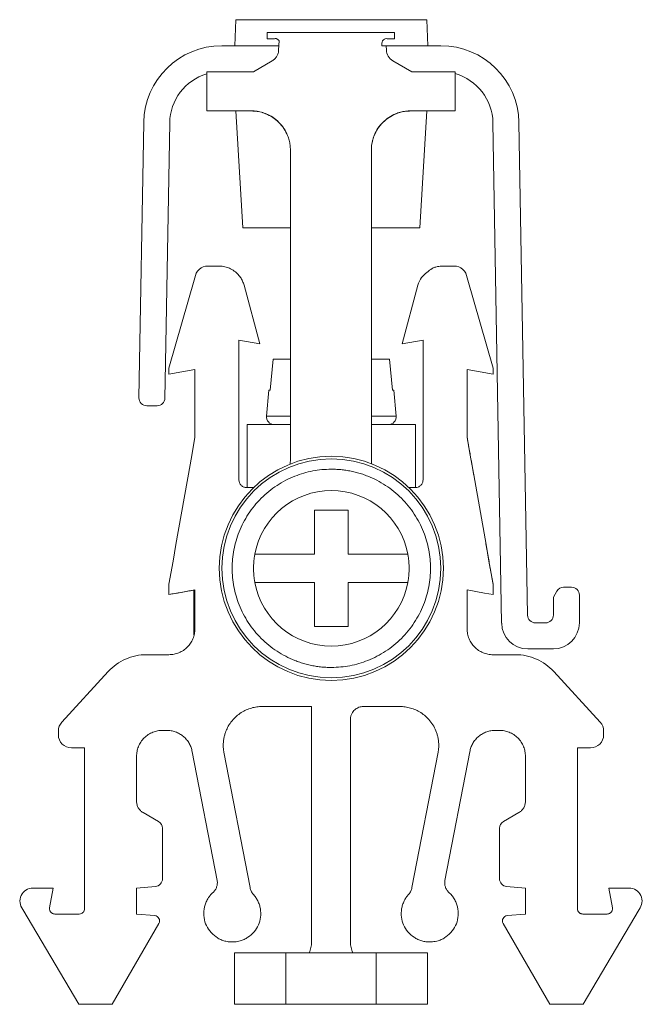
# Model space of a CAD drawing. Units: millimetres. Extents: x 2082 to 2376, y 977 to 1080.
# Drawn here: x 2082 to 2106, y 1042 to 1080 of the extents above; entities that cross this region are included whole.
import ezdxf

# ---------------------------------------------------------------- set-up
doc = ezdxf.new("R2010")
doc.units = ezdxf.units.MM

msp = doc.modelspace()

# ---------------------------------------------------------------- linework, layer by layer
at = {"color": 7, "linetype": 'Continuous', "lineweight": 15}
for p, q in [((2090.807, 1079.54), (2090.772, 1078.537)), ((2090.807, 1079.54), (2098.185, 1079.54)), ((2098.22, 1078.537), (2098.185, 1079.54)), ((2092.023, 1078.796), (2092.023, 1079.046)), ((2096.937, 1079.046), (2092.023, 1079.046)), ((2092.023, 1078.796), (2092.273, 1078.796)), ((2096.937, 1078.796), (2096.687, 1078.796)), ((2096.937, 1079.046), (2096.937, 1078.796)), ((2090.269, 1078.537), (2092.471, 1078.537)), ((2092.465, 1078.367), (2092.478, 1078.733)), ((2096.617, 1078.537), (2096.447, 1078.537)), ((2096.622, 1078.367), (2096.617, 1078.537)), ((2096.617, 1078.537), (2098.724, 1078.537)), ((2092.215, 1077.952), (2091.491, 1077.534)), ((2097.597, 1077.534), (2096.872, 1077.952)), ((2089.692, 1076.022), (2089.692, 1077.534)), ((2091.491, 1077.534), (2089.692, 1077.534)), ((2099.268, 1077.534), (2097.597, 1077.534)), ((2099.268, 1077.534), (2099.268, 1076.022)), ((2089.692, 1076.022), (2091.405, 1076.022)), ((2089.692, 1076.018), (2089.692, 1076.022)), ((2089.692, 1076.018), (2091.405, 1076.018)), ((2090.812, 1076.018), (2091.087, 1071.513)), ((2097.554, 1076.022), (2099.268, 1076.022)), ((2097.554, 1076.018), (2099.268, 1076.018)), ((2097.905, 1071.513), (2098.18, 1076.018)), ((2099.268, 1076.018), (2099.268, 1076.022)), ((2087.074, 1064.947), (2087.259, 1075.579)), ((2088.263, 1075.562), (2088.089, 1065.593)), ((2101.067, 1056.245), (2100.73, 1075.562)), ((2101.733, 1075.579), (2102.065, 1056.558)), ((2092.917, 1062.55), (2092.917, 1074.51)), ((2096.042, 1074.51), (2096.042, 1062.55)), ((2092.917, 1071.513), (2091.087, 1071.513)), ((2097.905, 1071.513), (2096.042, 1071.513)), ((2089.734, 1070.034), (2090.163, 1070.034)), ((2099.234, 1070.034), (2098.805, 1070.034)), ((2089.236, 1069.581), (2088.234, 1066.093)), ((2091.734, 1067.034), (2091.129, 1069.292)), ((2097.839, 1069.292), (2097.234, 1067.034)), ((2100.734, 1066.093), (2099.732, 1069.581)), ((2090.934, 1067.175), (2091.734, 1067.034)), ((2090.934, 1067.175), (2090.934, 1061.78)), ((2097.234, 1067.034), (2098.034, 1067.175)), ((2098.034, 1067.175), (2098.034, 1061.78)), ((2092.247, 1066.442), (2092.135, 1065.242)), ((2092.917, 1066.442), (2092.247, 1066.442)), ((2096.745, 1066.442), (2096.042, 1066.442)), ((2096.857, 1065.242), (2096.745, 1066.442)), ((2088.234, 1065.857), (2088.234, 1066.093)), ((2089.234, 1066.034), (2088.234, 1065.857)), ((2089.234, 1066.034), (2089.234, 1063.423)), ((2099.734, 1066.034), (2100.734, 1065.857)), ((2099.734, 1063.423), (2099.734, 1066.034)), ((2100.734, 1065.857), (2100.734, 1066.093)), ((2088.077, 1064.936), (2088.089, 1065.593)), ((2092.083, 1065.242), (2091.992, 1064.244)), ((2097, 1064.244), (2096.909, 1065.242)), ((2087.776, 1064.641), (2087.375, 1064.641)), ((2091.246, 1063.917), (2091.246, 1061.482)), ((2091.246, 1063.917), (2092.917, 1063.917)), ((2096.042, 1063.917), (2097.746, 1063.917)), ((2097.746, 1063.917), (2097.746, 1061.482)), ((2089.124, 1062.802), (2089.234, 1063.423)), ((2099.843, 1062.802), (2099.734, 1063.423)), ((2089.046, 1062.357), (2089.124, 1062.802)), ((2099.989, 1061.978), (2099.843, 1062.802)), ((2088.504, 1059.284), (2089.046, 1062.357)), ((2100.464, 1059.284), (2099.989, 1061.978)), ((2091.495, 1061.482), (2091.231, 1061.482)), ((2097.736, 1061.482), (2097.497, 1061.482)), ((2088.447, 1058.959), (2088.504, 1059.284)), ((2100.577, 1058.64), (2100.464, 1059.284)), ((2088.39, 1058.64), (2088.447, 1058.959)), ((2088.234, 1057.752), (2088.39, 1058.64)), ((2100.734, 1057.752), (2100.577, 1058.64)), ((2088.234, 1057.752), (2088.234, 1057.357)), ((2088.892, 1057.473), (2089.234, 1057.534)), ((2089.188, 1055.802), (2089.188, 1057.525)), ((2089.234, 1057.534), (2089.234, 1056.034)), ((2100.076, 1057.473), (2099.734, 1057.534)), ((2099.734, 1056.034), (2099.734, 1057.534)), ((2100.734, 1057.752), (2100.734, 1057.357)), ((2103.455, 1057.636), (2103.763, 1057.636)), ((2088.234, 1057.357), (2088.558, 1057.414)), ((2088.558, 1057.414), (2088.892, 1057.473)), ((2100.409, 1057.414), (2100.076, 1057.473)), ((2100.734, 1057.357), (2100.409, 1057.414)), ((2103.061, 1057.254), (2103.194, 1057.485)), ((2103.061, 1056.563), (2103.061, 1057.254)), ((2104.064, 1057.335), (2104.064, 1056.262)), ((2102.366, 1056.262), (2102.76, 1056.262)), ((2103.061, 1055.259), (2102.07, 1055.259)), ((2087.365, 1055.034), (2088.234, 1055.034)), ((2101.603, 1055.034), (2100.734, 1055.034)), ((2085.889, 1054.384), (2084.099, 1052.427)), ((2104.869, 1052.427), (2103.078, 1054.384)), ((2091.828, 1053.034), (2093.734, 1053.034)), ((2093.734, 1043.944), (2093.734, 1053.034)), ((2095.734, 1053.034), (2097.14, 1053.034)), ((2095.234, 1043.944), (2095.234, 1052.534)), ((2083.968, 1052.09), (2083.968, 1051.94)), ((2087.984, 1052.114), (2088.145, 1052.114)), ((2100.984, 1052.114), (2100.823, 1052.114)), ((2105, 1052.09), (2105, 1051.94)), ((2084.468, 1051.44), (2084.976, 1051.44)), ((2084.976, 1051.44), (2084.976, 1045.225)), ((2104.5, 1051.44), (2103.992, 1051.44)), ((2103.992, 1045.225), (2103.992, 1051.44)), ((2086.984, 1049.373), (2086.984, 1051.114)), ((2089.13, 1051.288), (2090.092, 1046.32)), ((2091.36, 1046.043), (2090.351, 1051.273)), ((2098.617, 1051.273), (2097.608, 1046.043)), ((2098.875, 1046.32), (2099.838, 1051.288)), ((2101.984, 1051.114), (2101.984, 1049.374)), ((2087.834, 1048.594), (2087.234, 1048.941)), ((2101.134, 1048.594), (2101.734, 1048.941)), ((2087.984, 1046.388), (2087.984, 1048.334)), ((2100.984, 1048.334), (2100.984, 1046.388)), ((2082.984, 1046.026), (2083.765, 1046.026)), ((2083.765, 1046.026), (2083.63, 1045.26)), ((2086.984, 1046.026), (2087.71, 1046.089)), ((2086.984, 1046.026), (2086.984, 1045.026)), ((2101.984, 1046.026), (2101.258, 1046.089)), ((2101.984, 1046.026), (2101.984, 1045.026)), ((2105.203, 1046.026), (2105.338, 1045.26)), ((2105.984, 1046.026), (2105.203, 1046.026)), ((2082.6, 1045.205), (2084.76, 1041.541)), ((2083.827, 1045.026), (2084.776, 1045.026)), ((2087.688, 1044.964), (2086.984, 1045.026)), ((2101.279, 1044.964), (2101.984, 1045.026)), ((2105.141, 1045.026), (2104.192, 1045.026)), ((2104.208, 1041.541), (2106.368, 1045.205)), ((2086.041, 1041.541), (2087.844, 1044.665)), ((2101.124, 1044.665), (2102.927, 1041.541)), ((2090.762, 1043.526), (2090.762, 1041.541)), ((2092.742, 1041.541), (2092.742, 1043.526)), ((2096.225, 1043.526), (2092.742, 1043.526)), ((2093.651, 1043.549), (2093.639, 1043.526)), ((2095.326, 1043.528), (2095.311, 1043.562)), ((2096.225, 1041.541), (2096.225, 1043.526)), ((2098.205, 1041.541), (2098.205, 1043.526)), ((2084.76, 1041.541), (2086.041, 1041.541)), ((2096.225, 1041.541), (2092.742, 1041.541)), ((2102.927, 1041.541), (2104.208, 1041.541))]:
    msp.add_line(p, q, dxfattribs=at)
at = {"color": 8, "linetype": 'Continuous', "lineweight": 15}
for p, q in [((2092.917, 1064.244), (2091.992, 1064.244)), ((2097, 1064.244), (2096.042, 1064.244))]:
    msp.add_line(p, q, dxfattribs=at)
at = {"color": 7, "linetype": 'Continuous', "lineweight": 15}
msp.add_circle((2094.496, 1058.367), 4.325, dxfattribs=at)
for centre, radius, start, end in [((2090.269, 1075.527), 3.01, 90, 179), ((2098.724, 1075.527), 3.01, 1, 90), ((2097.122, 1078.385), 0.5, 182.0001, 240), ((2090.269, 1075.527), 2.007, 106.7153, 179), ((2098.724, 1075.527), 2.007, 1, 74.2677), ((2087.375, 1064.942), 0.301, 179, 270), ((2087.776, 1064.942), 0.301, 270, 359), ((2092.291, 1064.217), 0.3, 174.7997, 270), ((2096.701, 1064.217), 0.3, 270, 5.2003), ((2094.496, 1058.367), 3, 10.564, 169.436), ((2094.496, 1058.367), 3, 190.564, 349.436), ((2103.455, 1057.335), 0.301, 90.001, 149.9962), ((2103.763, 1057.335), 0.301, 0, 90.001), ((2102.366, 1056.563), 0.301, 181, 270), ((2102.76, 1056.563), 0.301, 270, 0), ((2102.07, 1056.262), 1.003, 181, 270), ((2103.061, 1056.262), 1.003, 270, 0)]:
    msp.add_arc(centre, radius, start, end, dxfattribs=at)
for points, knots in [([(2092.273, 1078.796), (2092.285, 1078.8), (2092.308, 1078.807), (2092.345, 1078.81), (2092.382, 1078.807), (2092.406, 1078.799), (2092.418, 1078.795)], [0, 0, 0, 0, 0.254336, 0.500015, 0.745686, 1, 1, 1, 1]), ([(2096.447, 1078.537), (2096.444, 1078.552), (2096.439, 1078.583), (2096.443, 1078.647), (2096.468, 1078.728), (2096.517, 1078.772), (2096.542, 1078.795)], [0, 0, 0, 0, 0.159204, 0.324579, 0.659272, 1, 1, 1, 1]), ([(2096.542, 1078.795), (2096.565, 1078.804), (2096.59, 1078.809), (2096.639, 1078.809), (2096.664, 1078.805), (2096.687, 1078.796)], [0, 0, 0, 0, 0.5, 0.5, 1, 1, 1, 1]), ([(2092.465, 1078.367), (2092.463, 1078.346), (2092.46, 1078.304), (2092.446, 1078.242), (2092.424, 1078.183), (2092.385, 1078.109), (2092.321, 1078.023), (2092.25, 1077.976), (2092.215, 1077.952)], [0, 0, 0, 0, 0.126593, 0.25088, 0.374833, 0.500439, 0.748061, 1, 1, 1, 1]), ([(2091.405, 1076.022), (2091.444, 1076.021), (2091.52, 1076.019), (2091.633, 1076.006), (2091.745, 1075.985), (2091.855, 1075.955), (2092.023, 1075.895), (2092.242, 1075.783), (2092.482, 1075.586), (2092.678, 1075.346), (2092.803, 1075.105), (2092.874, 1074.887), (2092.911, 1074.7), (2092.915, 1074.573), (2092.917, 1074.51)], [0, 0, 0, 0, 0.048348, 0.096266, 0.144028, 0.191909, 0.240183, 0.370002, 0.500048, 0.629868, 0.759913, 0.840006, 0.919609, 1, 1, 1, 1]), ([(2091.405, 1076.018), (2091.444, 1076.017), (2091.52, 1076.015), (2091.633, 1076.002), (2091.744, 1075.981), (2091.854, 1075.951), (2092.022, 1075.892), (2092.24, 1075.779), (2092.48, 1075.583), (2092.677, 1075.344), (2092.801, 1075.104), (2092.873, 1074.886), (2092.91, 1074.699), (2092.915, 1074.573), (2092.917, 1074.51)], [0, 0, 0, 0, 0.0483544, 0.0962798, 0.1440489, 0.1919369, 0.240217, 0.3700192, 0.5000478, 0.6298501, 0.7598788, 0.8399821, 0.9195973, 1, 1, 1, 1]), ([(2096.042, 1074.51), (2096.043, 1074.549), (2096.045, 1074.629), (2096.059, 1074.747), (2096.082, 1074.863), (2096.115, 1074.977), (2096.176, 1075.144), (2096.288, 1075.355), (2096.478, 1075.585), (2096.708, 1075.775), (2096.943, 1075.9), (2097.161, 1075.974), (2097.356, 1076.014), (2097.488, 1076.019), (2097.554, 1076.022)], [0, 0, 0, 0, 0.050383, 0.100283, 0.15001, 0.199876, 0.250193, 0.375013, 0.500054, 0.624875, 0.749916, 0.833373, 0.916251, 1, 1, 1, 1]), ([(2096.042, 1074.51), (2096.043, 1074.548), (2096.045, 1074.624), (2096.058, 1074.737), (2096.08, 1074.848), (2096.11, 1074.958), (2096.17, 1075.126), (2096.282, 1075.344), (2096.479, 1075.583), (2096.719, 1075.779), (2096.96, 1075.903), (2097.177, 1075.974), (2097.364, 1076.011), (2097.491, 1076.015), (2097.554, 1076.018)], [0, 0, 0, 0, 0.048354, 0.09628, 0.144049, 0.191937, 0.240217, 0.370019, 0.500048, 0.62985, 0.759879, 0.839982, 0.919597, 1, 1, 1, 1]), ([(2089.734, 1070.034), (2089.611, 1070.034), (2089.488, 1069.986), (2089.307, 1069.821), (2089.248, 1069.704), (2089.236, 1069.581)], [0, 0, 0, 0, 0.5, 0.5, 1, 1, 1, 1]), ([(2090.233, 1070.031), (2090.22, 1070.032), (2090.196, 1070.034), (2090.173, 1070.034), (2090.163, 1070.034)], [0, 0, 0, 0, 0.57738, 1, 1, 1, 1]), ([(2090.445, 1069.993), (2090.411, 1070.002), (2090.341, 1070.02), (2090.269, 1070.027), (2090.233, 1070.031)], [0, 0, 0, 0, 0.500642, 1, 1, 1, 1]), ([(2090.606, 1069.93), (2090.58, 1069.942), (2090.527, 1069.966), (2090.473, 1069.984), (2090.445, 1069.993)], [0, 0, 0, 0, 0.4993458, 1, 1, 1, 1]), ([(2090.796, 1069.807), (2090.766, 1069.83), (2090.706, 1069.877), (2090.639, 1069.912), (2090.606, 1069.93)], [0, 0, 0, 0, 0.5003868, 1, 1, 1, 1]), ([(2090.991, 1069.594), (2090.972, 1069.62), (2090.934, 1069.672), (2090.869, 1069.744), (2090.821, 1069.786), (2090.796, 1069.807)], [0, 0, 0, 0, 0.334093, 0.666405, 1, 1, 1, 1]), ([(2099.732, 1069.581), (2099.72, 1069.704), (2099.661, 1069.821), (2099.479, 1069.986), (2099.357, 1070.034), (2099.234, 1070.034)], [0, 0, 0, 0, 0.5, 0.5, 1, 1, 1, 1]), ([(2091.129, 1069.292), (2091.121, 1069.319), (2091.105, 1069.372), (2091.073, 1069.449), (2091.036, 1069.524), (2091.006, 1069.571), (2090.991, 1069.594)], [0, 0, 0, 0, 0.250937, 0.50011, 0.749228, 1, 1, 1, 1]), ([(2099.991, 1061.964), (2099.982, 1062.015), (2099.964, 1062.118), (2099.937, 1062.271), (2099.91, 1062.423), (2099.884, 1062.573), (2099.851, 1062.756), (2099.814, 1062.966), (2099.773, 1063.201), (2099.747, 1063.349), (2099.734, 1063.423)], [0, 0, 0, 0, 0.100519, 0.200537, 0.300356, 0.400274, 0.500593, 0.667236, 0.833238, 1, 1, 1, 1]), ([(2094.496, 1062.592), (2092.164, 1062.592), (2090.271, 1060.699), (2090.271, 1056.035), (2092.164, 1054.142), (2094.496, 1054.142)], [0, 0, 0, 0, 0.5, 0.5, 1, 1, 1, 1]), ([(2094.496, 1054.142), (2096.828, 1054.142), (2098.721, 1056.035), (2098.721, 1060.699), (2096.828, 1062.592), (2094.496, 1062.592)], [0, 0, 0, 0, 0.5, 0.5, 1, 1, 1, 1]), ([(2094.496, 1054.542), (2094.427, 1054.543), (2094.289, 1054.545), (2094.083, 1054.562), (2093.88, 1054.59), (2093.678, 1054.628), (2093.479, 1054.678), (2093.282, 1054.738), (2093.031, 1054.829), (2092.734, 1054.965), (2092.397, 1055.162), (2092.08, 1055.393), (2091.689, 1055.746), (2091.275, 1056.255), (2090.924, 1056.934), (2090.715, 1057.646), (2090.649, 1058.367), (2090.715, 1059.088), (2090.924, 1059.8), (2091.275, 1060.479), (2091.689, 1060.989), (2092.08, 1061.341), (2092.397, 1061.573), (2092.733, 1061.769), (2093.078, 1061.926), (2093.428, 1062.046), (2093.778, 1062.13), (2094.135, 1062.183), (2094.375, 1062.189), (2094.496, 1062.192)], [0, 0, 0, 0, 0.017288, 0.034448, 0.051532, 0.068588, 0.085667, 0.10282, 0.120097, 0.152252, 0.18445, 0.21729, 0.250174, 0.315809, 0.38008, 0.440025, 0.500014, 0.55996, 0.619949, 0.68422, 0.749855, 0.782694, 0.815578, 0.847733, 0.879932, 0.910059, 0.939933, 0.969823, 1, 1, 1, 1]), ([(2094.496, 1062.192), (2094.565, 1062.191), (2094.703, 1062.189), (2094.909, 1062.172), (2095.112, 1062.145), (2095.314, 1062.106), (2095.513, 1062.057), (2095.71, 1061.996), (2095.961, 1061.905), (2096.258, 1061.769), (2096.595, 1061.573), (2096.912, 1061.341), (2097.303, 1060.989), (2097.717, 1060.479), (2098.068, 1059.8), (2098.277, 1059.088), (2098.343, 1058.367), (2098.277, 1057.646), (2098.068, 1056.934), (2097.717, 1056.255), (2097.303, 1055.746), (2096.912, 1055.393), (2096.595, 1055.162), (2096.259, 1054.965), (2095.914, 1054.808), (2095.564, 1054.688), (2095.214, 1054.604), (2094.857, 1054.552), (2094.617, 1054.545), (2094.496, 1054.542)], [0, 0, 0, 0, 0.017288, 0.034448, 0.051532, 0.068588, 0.085667, 0.10282, 0.120097, 0.152252, 0.18445, 0.21729, 0.250174, 0.315809, 0.38008, 0.440025, 0.500014, 0.55996, 0.619949, 0.68422, 0.749855, 0.782694, 0.815578, 0.847733, 0.879932, 0.910059, 0.939933, 0.969823, 1, 1, 1, 1]), ([(2091.231, 1061.482), (2091.211, 1061.483), (2091.172, 1061.485), (2091.116, 1061.503), (2091.065, 1061.53), (2091.006, 1061.58), (2090.946, 1061.662), (2090.938, 1061.74), (2090.934, 1061.78)], [0, 0, 0, 0, 0.128276, 0.25127, 0.373884, 0.501063, 0.748305, 1, 1, 1, 1]), ([(2098.034, 1061.78), (2098.033, 1061.76), (2098.03, 1061.72), (2098.013, 1061.664), (2097.986, 1061.613), (2097.936, 1061.554), (2097.854, 1061.494), (2097.776, 1061.486), (2097.736, 1061.482)], [0, 0, 0, 0, 0.128276, 0.25127, 0.373884, 0.501063, 0.748305, 1, 1, 1, 1]), ([(2093.846, 1060.617), (2093.919, 1060.617), (2094.063, 1060.617), (2094.28, 1060.617), (2094.532, 1060.617), (2094.822, 1060.617), (2095.038, 1060.617), (2095.146, 1060.617)], [0, 0, 0, 0, 0.16836, 0.334057, 0.500296, 0.748932, 1, 1, 1, 1]), ([(2093.846, 1058.917), (2093.846, 1058.986), (2093.846, 1059.132), (2093.846, 1059.346), (2093.846, 1059.567), (2093.846, 1059.838), (2093.845, 1060.195), (2093.846, 1060.467), (2093.846, 1060.617)], [0, 0, 0, 0, 0.1158366, 0.2490059, 0.3659468, 0.4994546, 0.7243724, 1, 1, 1, 1]), ([(2095.146, 1060.617), (2095.146, 1060.539), (2095.146, 1060.391), (2095.146, 1060.173), (2095.146, 1059.975), (2095.146, 1059.773), (2095.146, 1059.569), (2095.146, 1059.347), (2095.146, 1059.133), (2095.146, 1058.986), (2095.146, 1058.917)], [0, 0, 0, 0, 0.143624, 0.274656, 0.393093, 0.498978, 0.632746, 0.749927, 0.883685, 1, 1, 1, 1]), ([(2100.734, 1057.752), (2100.726, 1057.798), (2100.709, 1057.891), (2100.684, 1058.036), (2100.657, 1058.185), (2100.63, 1058.339), (2100.596, 1058.532), (2100.555, 1058.764), (2100.507, 1059.038), (2100.474, 1059.223), (2100.458, 1059.316)], [0, 0, 0, 0, 0.10015, 0.199816, 0.29935, 0.399108, 0.499441, 0.666278, 0.832587, 1, 1, 1, 1]), ([(2091.547, 1058.917), (2091.539, 1058.872), (2091.523, 1058.781), (2091.508, 1058.643), (2091.498, 1058.506), (2091.497, 1058.413), (2091.496, 1058.367)], [0, 0, 0, 0, 0.2502603, 0.5, 0.7497397, 1, 1, 1, 1]), ([(2091.547, 1058.917), (2091.631, 1058.917), (2091.792, 1058.917), (2092.031, 1058.918), (2092.253, 1058.918), (2092.457, 1058.917), (2092.693, 1058.917), (2092.951, 1058.918), (2093.259, 1058.917), (2093.551, 1058.918), (2093.755, 1058.918), (2093.846, 1058.917)], [0, 0, 0, 0, 0.117854, 0.226581, 0.326173, 0.416631, 0.49797, 0.634193, 0.749297, 0.888328, 1, 1, 1, 1]), ([(2095.146, 1058.917), (2095.204, 1058.917), (2095.33, 1058.918), (2095.531, 1058.918), (2095.766, 1058.917), (2096.04, 1058.918), (2096.406, 1058.917), (2096.888, 1058.918), (2097.246, 1058.917), (2097.445, 1058.917)], [0, 0, 0, 0, 0.071291, 0.154573, 0.250058, 0.365228, 0.501607, 0.722209, 1, 1, 1, 1]), ([(2097.496, 1058.367), (2097.495, 1058.413), (2097.494, 1058.506), (2097.484, 1058.643), (2097.469, 1058.781), (2097.453, 1058.872), (2097.445, 1058.917)], [0, 0, 0, 0, 0.25026, 0.5, 0.74974, 1, 1, 1, 1]), ([(2091.496, 1058.367), (2091.497, 1058.321), (2091.498, 1058.229), (2091.508, 1058.091), (2091.523, 1057.954), (2091.539, 1057.863), (2091.547, 1057.817)], [0, 0, 0, 0, 0.25026, 0.5, 0.74974, 1, 1, 1, 1]), ([(2097.445, 1057.817), (2097.453, 1057.863), (2097.469, 1057.954), (2097.484, 1058.091), (2097.494, 1058.229), (2097.495, 1058.321), (2097.496, 1058.367)], [0, 0, 0, 0, 0.25026, 0.5, 0.74974, 1, 1, 1, 1]), ([(2089.188, 1057.525), (2089.024, 1057.497), (2088.706, 1057.44), (2088.389, 1057.384), (2088.234, 1057.357)], [0, 0, 0, 0, 0.51269, 1, 1, 1, 1]), ([(2093.846, 1057.817), (2093.788, 1057.817), (2093.662, 1057.817), (2093.461, 1057.817), (2093.226, 1057.817), (2092.952, 1057.817), (2092.586, 1057.817), (2092.104, 1057.816), (2091.746, 1057.817), (2091.547, 1057.817)], [0, 0, 0, 0, 0.0712913, 0.1545732, 0.250058, 0.3652282, 0.5016071, 0.7222089, 1, 1, 1, 1]), ([(2093.846, 1056.117), (2093.846, 1056.195), (2093.846, 1056.344), (2093.846, 1056.561), (2093.846, 1056.759), (2093.846, 1056.962), (2093.846, 1057.165), (2093.846, 1057.387), (2093.846, 1057.601), (2093.846, 1057.749), (2093.846, 1057.817)], [0, 0, 0, 0, 0.143624, 0.274656, 0.393093, 0.498978, 0.632746, 0.749927, 0.883685, 1, 1, 1, 1]), ([(2095.146, 1057.817), (2095.146, 1057.749), (2095.146, 1057.602), (2095.146, 1057.389), (2095.146, 1057.168), (2095.146, 1056.896), (2095.147, 1056.54), (2095.146, 1056.267), (2095.146, 1056.117)], [0, 0, 0, 0, 0.115837, 0.249006, 0.365947, 0.499455, 0.724372, 1, 1, 1, 1]), ([(2097.445, 1057.817), (2097.361, 1057.817), (2097.2, 1057.817), (2096.961, 1057.817), (2096.739, 1057.817), (2096.535, 1057.817), (2096.299, 1057.817), (2096.041, 1057.817), (2095.733, 1057.818), (2095.441, 1057.816), (2095.237, 1057.817), (2095.146, 1057.817)], [0, 0, 0, 0, 0.117854, 0.226581, 0.326173, 0.416631, 0.49797, 0.634193, 0.749297, 0.888328, 1, 1, 1, 1]), ([(2089.234, 1056.034), (2089.233, 1056.001), (2089.231, 1055.935), (2089.216, 1055.838), (2089.192, 1055.743), (2089.148, 1055.62), (2089.071, 1055.474), (2088.945, 1055.322), (2088.793, 1055.196), (2088.619, 1055.104), (2088.43, 1055.044), (2088.299, 1055.037), (2088.234, 1055.034)], [0, 0, 0, 0, 0.062917, 0.125188, 0.18742, 0.250219, 0.375015, 0.500147, 0.624943, 0.750075, 0.874787, 1, 1, 1, 1]), ([(2095.146, 1056.117), (2095.073, 1056.117), (2094.929, 1056.117), (2094.712, 1056.117), (2094.46, 1056.117), (2094.17, 1056.118), (2093.954, 1056.117), (2093.846, 1056.117)], [0, 0, 0, 0, 0.16836, 0.334057, 0.500296, 0.748932, 1, 1, 1, 1]), ([(2100.734, 1055.034), (2100.701, 1055.034), (2100.635, 1055.036), (2100.538, 1055.051), (2100.443, 1055.075), (2100.32, 1055.119), (2100.174, 1055.196), (2100.022, 1055.322), (2099.897, 1055.474), (2099.805, 1055.648), (2099.745, 1055.837), (2099.737, 1055.968), (2099.734, 1056.034)], [0, 0, 0, 0, 0.062917, 0.125188, 0.18742, 0.250219, 0.375015, 0.500147, 0.624943, 0.750075, 0.874787, 1, 1, 1, 1]), ([(2087.365, 1055.034), (2087.088, 1055.034), (2086.812, 1054.975), (2086.306, 1054.752), (2086.076, 1054.588), (2085.889, 1054.384)], [0, 0, 0, 0, 0.5, 0.5, 1, 1, 1, 1]), ([(2103.078, 1054.384), (2102.892, 1054.588), (2102.662, 1054.752), (2102.156, 1054.975), (2101.879, 1055.034), (2101.603, 1055.034)], [0, 0, 0, 0, 0.5, 0.5, 1, 1, 1, 1]), ([(2090.414, 1052.034), (2090.426, 1052.066), (2090.451, 1052.132), (2090.496, 1052.226), (2090.547, 1052.317), (2090.605, 1052.404), (2090.695, 1052.522), (2090.829, 1052.661), (2091.013, 1052.8), (2091.211, 1052.907), (2091.413, 1052.98), (2091.62, 1053.025), (2091.759, 1053.031), (2091.828, 1053.034)], [0, 0, 0, 0, 0.056919, 0.113401, 0.169719, 0.22615, 0.282969, 0.410938, 0.539195, 0.656824, 0.774741, 0.887156, 1, 1, 1, 1]), ([(2095.234, 1052.534), (2095.234, 1052.553), (2095.236, 1052.591), (2095.246, 1052.647), (2095.262, 1052.702), (2095.29, 1052.768), (2095.335, 1052.841), (2095.402, 1052.911), (2095.478, 1052.966), (2095.559, 1053.005), (2095.646, 1053.029), (2095.704, 1053.032), (2095.734, 1053.034)], [0, 0, 0, 0, 0.07353, 0.146014, 0.218409, 0.291677, 0.41768, 0.544344, 0.659943, 0.776209, 0.887603, 1, 1, 1, 1]), ([(2097.14, 1053.034), (2097.174, 1053.033), (2097.244, 1053.031), (2097.347, 1053.02), (2097.449, 1053.002), (2097.587, 1052.968), (2097.756, 1052.907), (2097.954, 1052.8), (2098.139, 1052.661), (2098.308, 1052.484), (2098.454, 1052.276), (2098.521, 1052.114), (2098.554, 1052.034)], [0, 0, 0, 0, 0.0565494, 0.1127901, 0.1689926, 0.2254278, 0.3430775, 0.4610114, 0.5890022, 0.7172794, 0.8584208, 1, 1, 1, 1]), ([(2095.234, 1052.534), (2095.234, 1052.499), (2095.234, 1052.431), (2095.234, 1052.317), (2095.234, 1052.195), (2095.234, 1052.063), (2095.234, 1051.923), (2095.234, 1051.669), (2095.234, 1051.269), (2095.234, 1050.683), (2095.234, 1050.042), (2095.234, 1049.476), (2095.234, 1049.015), (2095.234, 1048.672), (2095.234, 1048.325), (2095.234, 1048.092), (2095.234, 1047.976)], [0, 0, 0, 0, 0.040993, 0.081806, 0.122528, 0.163245, 0.204045, 0.245014, 0.372468, 0.500013, 0.627466, 0.755012, 0.816355, 0.877437, 0.938554, 1, 1, 1, 1]), ([(2083.968, 1051.94), (2083.968, 1051.809), (2084.022, 1051.679), (2084.207, 1051.493), (2084.337, 1051.44), (2084.468, 1051.44)], [0, 0, 0, 0, 0.5, 0.5, 1, 1, 1, 1]), ([(2086.984, 1051.114), (2086.985, 1051.146), (2086.986, 1051.208), (2087, 1051.302), (2087.022, 1051.393), (2087.064, 1051.517), (2087.142, 1051.667), (2087.272, 1051.826), (2087.431, 1051.956), (2087.608, 1052.047), (2087.795, 1052.104), (2087.921, 1052.111), (2087.984, 1052.114)], [0, 0, 0, 0, 0.060384, 0.12019, 0.179951, 0.240203, 0.369996, 0.50013, 0.629922, 0.760056, 0.879773, 1, 1, 1, 1]), ([(2088.145, 1052.114), (2088.173, 1052.113), (2088.23, 1052.112), (2088.314, 1052.101), (2088.396, 1052.083), (2088.507, 1052.049), (2088.643, 1051.988), (2088.791, 1051.884), (2088.919, 1051.756), (2089.019, 1051.61), (2089.092, 1051.453), (2089.117, 1051.343), (2089.13, 1051.288)], [0, 0, 0, 0, 0.060875, 0.121265, 0.181603, 0.242323, 0.371028, 0.500105, 0.62881, 0.757887, 0.878657, 1, 1, 1, 1]), ([(2090.351, 1051.273), (2090.344, 1051.316), (2090.332, 1051.401), (2090.326, 1051.53), (2090.331, 1051.658), (2090.347, 1051.784), (2090.374, 1051.91), (2090.4, 1051.992), (2090.414, 1052.034)], [0, 0, 0, 0, 0.168702, 0.334967, 0.5, 0.665033, 0.831298, 1, 1, 1, 1]), ([(2098.554, 1052.034), (2098.567, 1051.992), (2098.594, 1051.91), (2098.62, 1051.784), (2098.637, 1051.658), (2098.641, 1051.53), (2098.636, 1051.401), (2098.623, 1051.316), (2098.617, 1051.273)], [0, 0, 0, 0, 0.168702, 0.334967, 0.5, 0.665033, 0.831298, 1, 1, 1, 1]), ([(2099.838, 1051.288), (2099.843, 1051.315), (2099.855, 1051.371), (2099.88, 1051.451), (2099.912, 1051.53), (2099.964, 1051.633), (2100.049, 1051.756), (2100.176, 1051.884), (2100.324, 1051.988), (2100.486, 1052.06), (2100.653, 1052.106), (2100.766, 1052.111), (2100.823, 1052.114)], [0, 0, 0, 0, 0.060875, 0.121265, 0.181603, 0.242323, 0.371028, 0.500105, 0.62881, 0.757887, 0.878657, 1, 1, 1, 1]), ([(2100.984, 1052.114), (2101.015, 1052.113), (2101.078, 1052.111), (2101.172, 1052.098), (2101.263, 1052.076), (2101.387, 1052.033), (2101.537, 1051.956), (2101.696, 1051.826), (2101.826, 1051.667), (2101.917, 1051.489), (2101.974, 1051.303), (2101.98, 1051.177), (2101.984, 1051.114)], [0, 0, 0, 0, 0.0603845, 0.1201897, 0.1799507, 0.2402035, 0.3699958, 0.5001296, 0.6299221, 0.760056, 0.8797729, 1, 1, 1, 1]), ([(2104.5, 1051.44), (2104.631, 1051.44), (2104.761, 1051.493), (2104.946, 1051.679), (2105, 1051.809), (2105, 1051.94)], [0, 0, 0, 0, 0.5, 0.5, 1, 1, 1, 1]), ([(2087.234, 1048.941), (2087.215, 1048.952), (2087.178, 1048.976), (2087.129, 1049.019), (2087.086, 1049.068), (2087.038, 1049.14), (2086.994, 1049.242), (2086.987, 1049.329), (2086.984, 1049.373)], [0, 0, 0, 0, 0.126667, 0.250891, 0.374782, 0.500469, 0.748075, 1, 1, 1, 1]), ([(2101.984, 1049.374), (2101.983, 1049.352), (2101.981, 1049.308), (2101.968, 1049.244), (2101.947, 1049.182), (2101.909, 1049.104), (2101.843, 1049.015), (2101.77, 1048.965), (2101.734, 1048.941)], [0, 0, 0, 0, 0.126669, 0.250891, 0.374782, 0.50047, 0.748076, 1, 1, 1, 1]), ([(2087.71, 1046.089), (2087.784, 1046.096), (2087.855, 1046.131), (2087.955, 1046.24), (2087.984, 1046.314), (2087.984, 1046.388)], [0, 0, 0, 0, 0.5, 0.5, 1, 1, 1, 1]), ([(2090.092, 1046.32), (2090.095, 1046.299), (2090.101, 1046.257), (2090.1, 1046.194), (2090.091, 1046.131), (2090.069, 1046.051), (2090.024, 1045.954), (2089.965, 1045.893), (2089.936, 1045.862)], [0, 0, 0, 0, 0.126587, 0.25088, 0.374838, 0.500437, 0.74806, 1, 1, 1, 1]), ([(2099.032, 1045.862), (2099.017, 1045.877), (2098.986, 1045.907), (2098.949, 1045.957), (2098.917, 1046.012), (2098.886, 1046.089), (2098.862, 1046.194), (2098.871, 1046.277), (2098.875, 1046.32)], [0, 0, 0, 0, 0.126587, 0.25088, 0.374838, 0.500437, 0.74806, 1, 1, 1, 1]), ([(2100.984, 1046.388), (2100.984, 1046.314), (2101.012, 1046.24), (2101.113, 1046.131), (2101.184, 1046.096), (2101.258, 1046.089)], [0, 0, 0, 0, 0.5, 0.5, 1, 1, 1, 1]), ([(2082.984, 1046.026), (2082.889, 1046.026), (2082.795, 1045.998), (2082.636, 1045.897), (2082.571, 1045.823), (2082.491, 1045.652), (2082.476, 1045.555), (2082.5, 1045.367), (2082.539, 1045.278), (2082.6, 1045.205)], [0, 0, 0, 0, 0.25, 0.25, 0.5, 0.5, 0.75, 0.75, 1, 1, 1, 1]), ([(2089.936, 1045.862), (2089.91, 1045.837), (2089.858, 1045.788), (2089.79, 1045.704), (2089.718, 1045.598), (2089.652, 1045.464), (2089.583, 1045.249), (2089.56, 1044.969), (2089.633, 1044.646), (2089.796, 1044.357), (2090.001, 1044.165), (2090.196, 1044.051), (2090.352, 1043.991), (2090.512, 1043.954), (2090.62, 1043.949), (2090.674, 1043.947)], [0, 0, 0, 0, 0.040891, 0.081541, 0.12234, 0.186268, 0.250401, 0.37808, 0.500029, 0.621979, 0.749657, 0.813585, 0.877719, 0.938706, 1, 1, 1, 1]), ([(2090.674, 1043.947), (2090.709, 1043.948), (2090.778, 1043.95), (2090.881, 1043.965), (2091.001, 1043.994), (2091.135, 1044.044), (2091.325, 1044.149), (2091.527, 1044.328), (2091.695, 1044.599), (2091.781, 1044.906), (2091.776, 1045.176), (2091.725, 1045.386), (2091.664, 1045.535), (2091.585, 1045.672), (2091.518, 1045.752), (2091.484, 1045.791)], [0, 0, 0, 0, 0.04095, 0.081676, 0.122543, 0.186354, 0.250371, 0.377847, 0.500027, 0.622207, 0.749683, 0.813494, 0.877511, 0.938603, 1, 1, 1, 1]), ([(2091.484, 1045.791), (2091.469, 1045.81), (2091.438, 1045.846), (2091.402, 1045.908), (2091.375, 1045.973), (2091.365, 1046.02), (2091.36, 1046.043)], [0, 0, 0, 0, 0.252541, 0.5, 0.747459, 1, 1, 1, 1]), ([(2097.483, 1045.791), (2097.461, 1045.765), (2097.415, 1045.713), (2097.357, 1045.627), (2097.297, 1045.519), (2097.243, 1045.387), (2097.192, 1045.176), (2097.187, 1044.906), (2097.273, 1044.599), (2097.441, 1044.328), (2097.642, 1044.149), (2097.832, 1044.044), (2097.983, 1043.988), (2098.138, 1043.953), (2098.241, 1043.949), (2098.293, 1043.947)], [0, 0, 0, 0, 0.0409497, 0.0816764, 0.122543, 0.1863544, 0.2503713, 0.3778472, 0.5000272, 0.6222072, 0.7496831, 0.8134943, 0.8775113, 0.9386027, 1, 1, 1, 1]), ([(2097.608, 1046.043), (2097.603, 1046.02), (2097.592, 1045.973), (2097.565, 1045.908), (2097.53, 1045.846), (2097.499, 1045.81), (2097.483, 1045.791)], [0, 0, 0, 0, 0.252541, 0.5, 0.747459, 1, 1, 1, 1]), ([(2098.293, 1043.947), (2098.329, 1043.948), (2098.401, 1043.95), (2098.508, 1043.967), (2098.632, 1043.997), (2098.771, 1044.051), (2098.967, 1044.165), (2099.171, 1044.357), (2099.335, 1044.646), (2099.407, 1044.969), (2099.385, 1045.249), (2099.316, 1045.464), (2099.241, 1045.613), (2099.147, 1045.749), (2099.07, 1045.824), (2099.032, 1045.862)], [0, 0, 0, 0, 0.040891, 0.081541, 0.12234, 0.186268, 0.250401, 0.37808, 0.500029, 0.621979, 0.749657, 0.813585, 0.877719, 0.938706, 1, 1, 1, 1]), ([(2106.368, 1045.205), (2106.428, 1045.278), (2106.467, 1045.367), (2106.492, 1045.555), (2106.477, 1045.652), (2106.397, 1045.823), (2106.332, 1045.897), (2106.173, 1045.998), (2106.078, 1046.026), (2105.984, 1046.026)], [0, 0, 0, 0, 0.25, 0.25, 0.5, 0.5, 0.75, 0.75, 1, 1, 1, 1]), ([(2083.827, 1045.026), (2083.812, 1045.026), (2083.783, 1045.028), (2083.741, 1045.042), (2083.704, 1045.065), (2083.673, 1045.096), (2083.648, 1045.132), (2083.632, 1045.173), (2083.625, 1045.217), (2083.628, 1045.246), (2083.63, 1045.26)], [0, 0, 0, 0, 0.128707, 0.25091, 0.37273, 0.50034, 0.623821, 0.750187, 0.872925, 1, 1, 1, 1]), ([(2084.976, 1045.225), (2084.975, 1045.212), (2084.973, 1045.186), (2084.962, 1045.148), (2084.943, 1045.114), (2084.91, 1045.074), (2084.855, 1045.034), (2084.802, 1045.028), (2084.776, 1045.026)], [0, 0, 0, 0, 0.128143, 0.251093, 0.373751, 0.501052, 0.748353, 1, 1, 1, 1]), ([(2104.192, 1045.026), (2104.178, 1045.026), (2104.152, 1045.028), (2104.115, 1045.039), (2104.08, 1045.058), (2104.04, 1045.091), (2104, 1045.146), (2103.995, 1045.199), (2103.992, 1045.225)], [0, 0, 0, 0, 0.128146, 0.251093, 0.373749, 0.501053, 0.748354, 1, 1, 1, 1]), ([(2105.338, 1045.26), (2105.339, 1045.245), (2105.343, 1045.216), (2105.336, 1045.173), (2105.32, 1045.133), (2105.296, 1045.096), (2105.264, 1045.066), (2105.226, 1045.043), (2105.185, 1045.028), (2105.156, 1045.027), (2105.141, 1045.026)], [0, 0, 0, 0, 0.1287071, 0.2509103, 0.3727296, 0.5003404, 0.6238206, 0.7501866, 0.8729254, 1, 1, 1, 1]), ([(2087.844, 1044.665), (2087.877, 1044.723), (2087.879, 1044.798), (2087.817, 1044.916), (2087.755, 1044.958), (2087.688, 1044.964)], [0, 0, 0, 0, 0.5, 0.5, 1, 1, 1, 1]), ([(2101.279, 1044.964), (2101.213, 1044.958), (2101.15, 1044.916), (2101.089, 1044.798), (2101.09, 1044.723), (2101.124, 1044.665)], [0, 0, 0, 0, 0.5, 0.5, 1, 1, 1, 1]), ([(2093.734, 1043.944), (2093.733, 1043.907), (2093.73, 1043.836), (2093.712, 1043.729), (2093.685, 1043.625), (2093.657, 1043.559), (2093.643, 1043.526)], [0, 0, 0, 0, 0.2514182, 0.5, 0.7485818, 1, 1, 1, 1]), ([(2095.323, 1043.526), (2095.31, 1043.559), (2095.282, 1043.625), (2095.255, 1043.729), (2095.237, 1043.836), (2095.235, 1043.907), (2095.234, 1043.944)], [0, 0, 0, 0, 0.251382, 0.5, 0.748618, 1, 1, 1, 1]), ([(2090.762, 1043.526), (2090.762, 1043.526), (2090.814, 1043.526), (2091.012, 1043.526), (2091.159, 1043.526), (2091.526, 1043.526), (2091.745, 1043.526), (2092.224, 1043.526), (2092.483, 1043.526), (2092.742, 1043.526)], [0, 0, 0, 0, 0.25, 0.25, 0.5, 0.5, 0.75, 0.75, 1, 1, 1, 1]), ([(2096.225, 1043.526), (2096.484, 1043.526), (2096.743, 1043.526), (2097.222, 1043.526), (2097.442, 1043.526), (2097.808, 1043.526), (2097.955, 1043.526), (2098.154, 1043.526), (2098.205, 1043.526), (2098.205, 1043.526)], [0, 0, 0, 0, 0.25, 0.25, 0.5, 0.5, 0.75, 0.75, 1, 1, 1, 1]), ([(2092.742, 1041.541), (2092.701, 1041.541), (2092.618, 1041.541), (2092.494, 1041.541), (2092.371, 1041.541), (2092.25, 1041.541), (2092.131, 1041.541), (2091.926, 1041.541), (2091.647, 1041.541), (2091.333, 1041.541), (2091.075, 1041.541), (2090.913, 1041.541), (2090.82, 1041.541), (2090.771, 1041.541), (2090.765, 1041.541), (2090.762, 1041.541)], [0, 0, 0, 0, 0.0403225, 0.0803175, 0.1201429, 0.1599584, 0.1999238, 0.2401972, 0.370041, 0.5000572, 0.6299011, 0.7599174, 0.8400443, 0.9196451, 1, 1, 1, 1]), ([(2098.205, 1041.541), (2098.204, 1041.541), (2098.203, 1041.541), (2098.191, 1041.541), (2098.172, 1041.541), (2098.144, 1041.541), (2098.11, 1041.541), (2098.036, 1041.541), (2097.892, 1041.541), (2097.635, 1041.541), (2097.32, 1041.541), (2097.005, 1041.541), (2096.719, 1041.541), (2096.474, 1041.541), (2096.308, 1041.541), (2096.225, 1041.541)], [0, 0, 0, 0, 0.0403225, 0.0803175, 0.1201429, 0.1599584, 0.1999238, 0.2401972, 0.370041, 0.5000572, 0.6299011, 0.7599174, 0.8400443, 0.9196451, 1, 1, 1, 1])]:
    msp.add_open_spline(points, degree=3, knots=knots, dxfattribs=at)
for points in [[(2092.418, 1078.795), (2092.429, 1078.786), (2092.452, 1078.768), (2092.469, 1078.744), (2092.478, 1078.733)], [(2098.387, 1069.942), (2098.249, 1069.848), (2098.108, 1069.732), (2097.977, 1069.594)], [(2098.522, 1069.993), (2098.482, 1069.981), (2098.436, 1069.965), (2098.387, 1069.942)], [(2098.734, 1070.031), (2098.687, 1070.028), (2098.617, 1070.021), (2098.522, 1069.993)], [(2098.805, 1070.034), (2098.789, 1070.034), (2098.766, 1070.033), (2098.734, 1070.031)], [(2097.977, 1069.594), (2097.918, 1069.507), (2097.869, 1069.403), (2097.839, 1069.292)], [(2097.977, 1069.594), (2097.918, 1069.507), (2097.869, 1069.403), (2097.839, 1069.292)], [(2092.083, 1065.242), (2092.083, 1065.242), (2092.1, 1065.242), (2092.135, 1065.242)], [(2096.857, 1065.242), (2096.892, 1065.242), (2096.909, 1065.242), (2096.909, 1065.242)], [(2096.857, 1065.242), (2096.892, 1065.242), (2096.909, 1065.242), (2096.909, 1065.242)], [(2096.857, 1065.242), (2096.892, 1065.242), (2096.909, 1065.242), (2096.909, 1065.242)], [(2096.857, 1065.242), (2096.892, 1065.242), (2096.909, 1065.242), (2096.909, 1065.242)], [(2096.857, 1065.242), (2096.892, 1065.242), (2096.909, 1065.242), (2096.909, 1065.242)], [(2096.857, 1065.242), (2096.892, 1065.242), (2096.909, 1065.242), (2096.909, 1065.242)], [(2096.857, 1065.242), (2096.892, 1065.242), (2096.909, 1065.242), (2096.909, 1065.242)], [(2096.857, 1065.242), (2096.892, 1065.242), (2096.909, 1065.242), (2096.909, 1065.242)], [(2096.857, 1065.242), (2096.892, 1065.242), (2096.909, 1065.242), (2096.909, 1065.242)], [(2096.857, 1065.242), (2096.892, 1065.242), (2096.909, 1065.242), (2096.909, 1065.242)], [(2096.857, 1065.242), (2096.892, 1065.242), (2096.909, 1065.242), (2096.909, 1065.242)], [(2096.857, 1065.242), (2096.892, 1065.242), (2096.909, 1065.242), (2096.909, 1065.242)], [(2092.917, 1062.55), (2092.917, 1062.523), (2092.916, 1062.469), (2092.908, 1062.415), (2092.904, 1062.389)], [(2096.053, 1062.402), (2096.05, 1062.427), (2096.044, 1062.476), (2096.043, 1062.525), (2096.042, 1062.55)], [(2088.234, 1057.357), (2088.234, 1057.478), (2088.234, 1057.61), (2088.234, 1057.752)], [(2084.099, 1052.427), (2084.016, 1052.336), (2083.968, 1052.213), (2083.968, 1052.09)], [(2105, 1052.09), (2105, 1052.213), (2104.952, 1052.336), (2104.869, 1052.427)], [(2087.984, 1048.334), (2087.984, 1048.439), (2087.924, 1048.542), (2087.834, 1048.594)], [(2101.134, 1048.594), (2101.043, 1048.542), (2100.984, 1048.439), (2100.984, 1048.334)]]:
    msp.add_open_spline(points, degree=3, dxfattribs=at)

doc.saveas('drawing.dxf')
